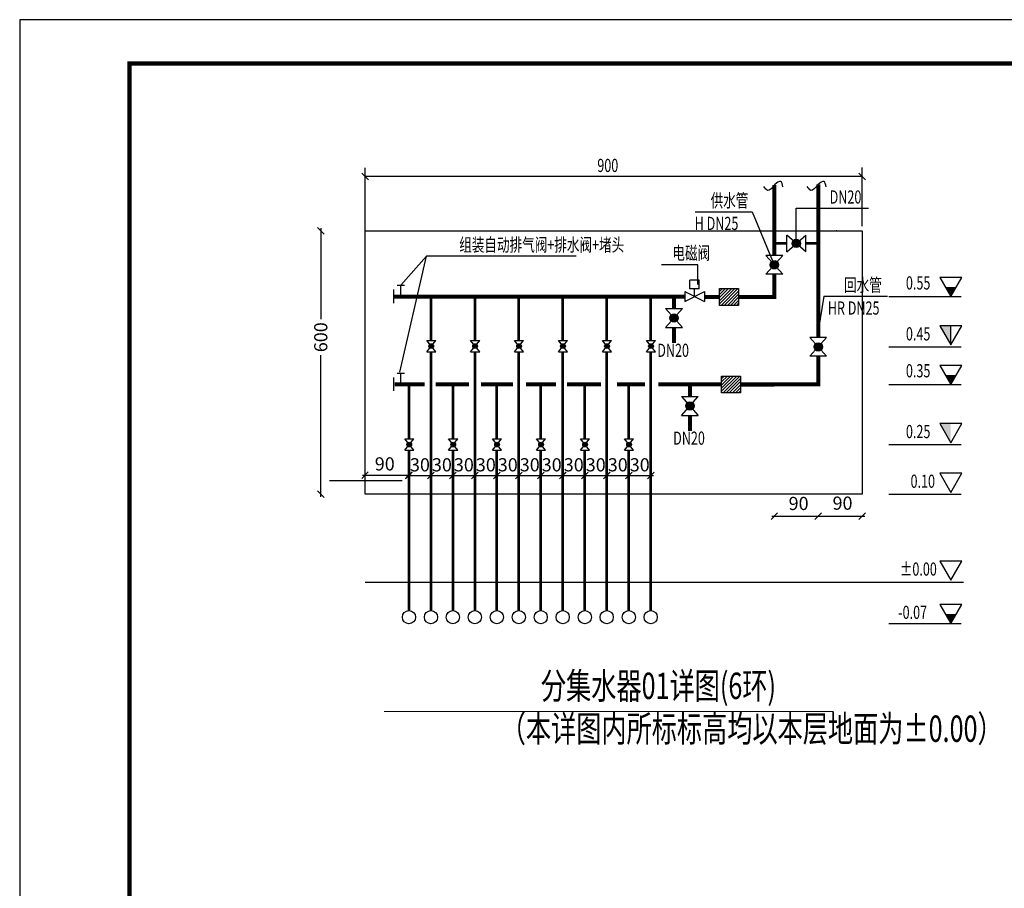
# Model space of a CAD drawing. Extents: x 5669539 to 13748450, y -7206893 to 1183013.
# Drawn here: x 5865848 to 5888264, y 111077 to 130854 of the extents above; entities that cross this region are included whole.
import ezdxf

# ---------------------------------------------------------------- set-up
doc = ezdxf.new("R2010")
doc.units = 0
doc.header["$LTSCALE"] = 1000
doc.header["$MEASUREMENT"] = 0
doc.layers.get('0').update_dxf_attribs({"linetype": 'CONTINUOUS'})
doc.layers.get('DEFPOINTS').update_dxf_attribs({"linetype": 'CONTINUOUS'})
for name, color, linetype in [('ACS_KT_FM_E', 3, 'CONTINUOUS'), ('PUB_TITLE', 4, 'CONTINUOUS'), ('S_SURFACE', 6, 'CONTINUOUS'), ('变径', 1, 'CONTINUOUS'), ('采暖', 6, 'CONTINUOUS'), ('采暖标注', 3, 'CONTINUOUS')]:
    doc.layers.add(name, color=color, linetype=linetype)
doc.styles.add('DIM_FONT', font='romans.shx', dxfattribs={"width": 0.8, "bigfont": 'z.shx'})
doc.styles.add('HZTXT', font='simplex.shx', dxfattribs={"width": 0.8, "bigfont": 'HZTXT.shx'})
doc.dimstyles.new('NORMAL', dxfattribs={"dimtxt": 300, "dimasz": 1, "dimexe": 250, "dimexo": 300, "dimgap": 150, "dimtad": 1, "dimdec": 0, "dimlfac": -1, "dimzin": 0, "dimdsep": 46, "dimtxsty": 'DIM_FONT', "dimblk": '_DIMX', "dimblk1": '_DIMX', "dimblk2": '_DIMX', "dimsah": 1, "dimcen": 0.09, "dimdle": 60, "dimse1": 1, "dimse2": 1, "dimclrt": 7, "dimadec": 0, "dimazin": 0, "dimtfac": 1, "dimtdec": 0, "dimtix": 1, "dimtmove": 2, "dimatfit": 3, "dimldrblk": '_DIMX', "dimfxl": 0, "dimtolj": 1, "dimtzin": 0, "dimarcsym": 0})

# ---------------------------------------------------------------- blocks, each defined once
blk = doc.blocks.new('_Oblique')
at = {"color": 0, "linetype": 'ByBlock', "lineweight": -2}
blk.add_line((-0.5, -0.5), (0.5, 0.5), dxfattribs=at)
blk = doc.blocks.new('*D2114')
at = {"color": 0, "lineweight": -2, "transparency": 16777216}
blk.add_line((5873650, 120484), (5874770, 120484), dxfattribs=at)
at = {"layer": 'DEFPOINTS', "color": 0, "lineweight": -3, "transparency": 16777216}
for p in [(5873710, 120375), (5874710, 120484), (5874710, 120174)]:
    blk.add_point(p, dxfattribs=at)
at = {"color": 0, "lineweight": -2, "transparency": 16777216, "xscale": 150, "yscale": 150, "zscale": 150, "rotation": 180}
blk.add_blockref('_Oblique', (5873710, 120484), dxfattribs=at)
at = {"color": 0, "lineweight": -2, "transparency": 16777216, "xscale": 150, "yscale": 150, "zscale": 150}
blk.add_blockref('_Oblique', (5874710, 120484), dxfattribs=at)
at = {"color": 7, "transparency": 16777216, "insert": (5874159, 120740), "char_height": 300, "attachment_point": 5, "style": 'HZTXT'}
blk.add_mtext('\\A1;90', dxfattribs=at)
blk = doc.blocks.new('_DIMX')
blk.add_line((-150, 0), (150, 0))
at = {"const_width": 50}
blk.add_lwpolyline([(-70, -70), (70, 70)], dxfattribs=at)
blk = doc.blocks.new('电磁阀')
for p, q in [((-95, 154), (-95, 336)), ((-95, 336), (95, 336)), ((95, 154), (95, 336)), ((200, 100), (-200, -100)), ((200, -100), (-200, 100)), ((-200, 100), (-200, -100)), ((-95, 154), (95, 154)), ((0, 0), (0, 154)), ((200, 100), (200, -100))]:
    blk.add_line(p, q)
blk = doc.blocks.new('ACSSgFj213')
at = {"xscale": 0.0099999999947613, "yscale": 0.0099999999947613, "zscale": 0.0099999999947613}
blk.add_blockref('电磁阀', (0, 0), dxfattribs=at)
blk = doc.blocks.new('*D2115')
at = {"color": 0, "lineweight": -2, "transparency": 16777216}
for p, q in [((5872702, 126109), (5872702, 124033)), ((5872702, 119989), (5872702, 123216))]:
    blk.add_line(p, q, dxfattribs=at)
at = {"layer": 'DEFPOINTS', "color": 0, "lineweight": -3, "transparency": 16777216}
for p in [(5874709, 126049), (5872702, 120049), (5873710, 120049)]:
    blk.add_point(p, dxfattribs=at)
at = {"color": 0, "lineweight": -2, "transparency": 16777216, "xscale": 150, "yscale": 150, "zscale": 150}
for p, rotation in [((5872702, 126049), 90), ((5872702, 120049), 270)]:
    blk.add_blockref('_Oblique', p, dxfattribs=dict(at, rotation=rotation))
at = {"color": 7, "transparency": 16777216, "insert": (5872702, 123624), "char_height": 300, "attachment_point": 5, "rotation": 90, "style": 'HZTXT'}
blk.add_mtext('\\A1;600', dxfattribs=at)
blk = doc.blocks.new('*D2116')
at = {"color": 0, "lineweight": -2, "transparency": 16777216}
blk.add_line((5882968, 119548), (5884088, 119548), dxfattribs=at)
at = {"layer": 'DEFPOINTS', "color": 0, "lineweight": -3, "transparency": 16777216}
for p in [(5883028, 119574), (5884028, 119574), (5884028, 119548)]:
    blk.add_point(p, dxfattribs=at)
at = {"color": 0, "lineweight": -2, "transparency": 16777216, "xscale": 150, "yscale": 150, "zscale": 150, "rotation": 180}
blk.add_blockref('_Oblique', (5883028, 119548), dxfattribs=at)
at = {"color": 0, "lineweight": -2, "transparency": 16777216, "xscale": 150, "yscale": 150, "zscale": 150}
blk.add_blockref('_Oblique', (5884028, 119548), dxfattribs=at)
at = {"color": 7, "transparency": 16777216, "insert": (5883581, 119839), "char_height": 300, "attachment_point": 5, "style": 'HZTXT'}
blk.add_mtext('\\A1;90', dxfattribs=at)
blk = doc.blocks.new('*D2117')
at = {"color": 0, "lineweight": -2, "transparency": 16777216}
blk.add_line((5883968, 119548), (5885088, 119548), dxfattribs=at)
at = {"layer": 'DEFPOINTS', "color": 0, "lineweight": -3, "transparency": 16777216}
for p in [(5884028, 119574), (5885028, 119574), (5885028, 119548)]:
    blk.add_point(p, dxfattribs=at)
at = {"color": 0, "lineweight": -2, "transparency": 16777216, "xscale": 150, "yscale": 150, "zscale": 150, "rotation": 180}
blk.add_blockref('_Oblique', (5884028, 119548), dxfattribs=at)
at = {"color": 0, "lineweight": -2, "transparency": 16777216, "xscale": 150, "yscale": 150, "zscale": 150}
blk.add_blockref('_Oblique', (5885028, 119548), dxfattribs=at)
at = {"color": 7, "transparency": 16777216, "insert": (5884581, 119846), "char_height": 300, "attachment_point": 5, "style": 'HZTXT'}
blk.add_mtext('\\A1;90', dxfattribs=at)
blk = doc.blocks.new('*D2118')
at = {"color": 0, "lineweight": -2, "transparency": 16777216}
blk.add_line((5878652, 120478), (5879272, 120478), dxfattribs=at)
at = {"layer": 'DEFPOINTS', "color": 0, "lineweight": -3, "transparency": 16777216}
for p in [(5879212, 120478), (5878712, 120371), (5879212, 120170)]:
    blk.add_point(p, dxfattribs=at)
at = {"color": 0, "lineweight": -2, "transparency": 16777216, "xscale": 150, "yscale": 150, "zscale": 150, "rotation": 180}
blk.add_blockref('_Oblique', (5878712, 120478), dxfattribs=at)
at = {"color": 0, "lineweight": -2, "transparency": 16777216, "xscale": 150, "yscale": 150, "zscale": 150}
blk.add_blockref('_Oblique', (5879212, 120478), dxfattribs=at)
at = {"color": 7, "transparency": 16777216, "insert": (5878962, 120719), "char_height": 300, "attachment_point": 5, "style": 'HZTXT'}
blk.add_mtext('\\A1;30', dxfattribs=at)
blk = doc.blocks.new('*D2119')
at = {"color": 0, "lineweight": -2, "transparency": 16777216}
blk.add_line((5878152, 120478), (5878772, 120478), dxfattribs=at)
at = {"layer": 'DEFPOINTS', "color": 0, "lineweight": -3, "transparency": 16777216}
for p in [(5878712, 120478), (5878212, 120371), (5878712, 120170)]:
    blk.add_point(p, dxfattribs=at)
at = {"color": 0, "lineweight": -2, "transparency": 16777216, "xscale": 150, "yscale": 150, "zscale": 150, "rotation": 180}
blk.add_blockref('_Oblique', (5878212, 120478), dxfattribs=at)
at = {"color": 0, "lineweight": -2, "transparency": 16777216, "xscale": 150, "yscale": 150, "zscale": 150}
blk.add_blockref('_Oblique', (5878712, 120478), dxfattribs=at)
at = {"color": 7, "transparency": 16777216, "insert": (5878462, 120719), "char_height": 300, "attachment_point": 5, "style": 'HZTXT'}
blk.add_mtext('\\A1;30', dxfattribs=at)
blk = doc.blocks.new('*D2120')
at = {"color": 0, "lineweight": -2, "transparency": 16777216}
blk.add_line((5877650, 120478), (5878270, 120478), dxfattribs=at)
at = {"layer": 'DEFPOINTS', "color": 0, "lineweight": -3, "transparency": 16777216}
for p in [(5878210, 120478), (5877710, 120371), (5878210, 120170)]:
    blk.add_point(p, dxfattribs=at)
at = {"color": 0, "lineweight": -2, "transparency": 16777216, "xscale": 150, "yscale": 150, "zscale": 150, "rotation": 180}
blk.add_blockref('_Oblique', (5877710, 120478), dxfattribs=at)
at = {"color": 0, "lineweight": -2, "transparency": 16777216, "xscale": 150, "yscale": 150, "zscale": 150}
blk.add_blockref('_Oblique', (5878210, 120478), dxfattribs=at)
at = {"color": 7, "transparency": 16777216, "insert": (5877960, 120719), "char_height": 300, "attachment_point": 5, "style": 'HZTXT'}
blk.add_mtext('\\A1;30', dxfattribs=at)
blk = doc.blocks.new('*D2121')
at = {"color": 0, "lineweight": -2, "transparency": 16777216}
blk.add_line((5877150, 120478), (5877770, 120478), dxfattribs=at)
at = {"layer": 'DEFPOINTS', "color": 0, "lineweight": -3, "transparency": 16777216}
for p in [(5877710, 120478), (5877210, 120371), (5877710, 120170)]:
    blk.add_point(p, dxfattribs=at)
at = {"color": 0, "lineweight": -2, "transparency": 16777216, "xscale": 150, "yscale": 150, "zscale": 150, "rotation": 180}
blk.add_blockref('_Oblique', (5877210, 120478), dxfattribs=at)
at = {"color": 0, "lineweight": -2, "transparency": 16777216, "xscale": 150, "yscale": 150, "zscale": 150}
blk.add_blockref('_Oblique', (5877710, 120478), dxfattribs=at)
at = {"color": 7, "transparency": 16777216, "insert": (5877460, 120719), "char_height": 300, "attachment_point": 5, "style": 'HZTXT'}
blk.add_mtext('\\A1;30', dxfattribs=at)
blk = doc.blocks.new('*D2122')
at = {"color": 0, "lineweight": -2, "transparency": 16777216}
blk.add_line((5876650, 120478), (5877270, 120478), dxfattribs=at)
at = {"layer": 'DEFPOINTS', "color": 0, "lineweight": -3, "transparency": 16777216}
for p in [(5877210, 120478), (5876710, 120371), (5877210, 120170)]:
    blk.add_point(p, dxfattribs=at)
at = {"color": 0, "lineweight": -2, "transparency": 16777216, "xscale": 150, "yscale": 150, "zscale": 150, "rotation": 180}
blk.add_blockref('_Oblique', (5876710, 120478), dxfattribs=at)
at = {"color": 0, "lineweight": -2, "transparency": 16777216, "xscale": 150, "yscale": 150, "zscale": 150}
blk.add_blockref('_Oblique', (5877210, 120478), dxfattribs=at)
at = {"color": 7, "transparency": 16777216, "insert": (5876960, 120719), "char_height": 300, "attachment_point": 5, "style": 'HZTXT'}
blk.add_mtext('\\A1;30', dxfattribs=at)
blk = doc.blocks.new('*D2123')
at = {"color": 0, "lineweight": -2, "transparency": 16777216}
blk.add_line((5876150, 120478), (5876770, 120478), dxfattribs=at)
at = {"layer": 'DEFPOINTS', "color": 0, "lineweight": -3, "transparency": 16777216}
for p in [(5876710, 120478), (5876210, 120371), (5876710, 120170)]:
    blk.add_point(p, dxfattribs=at)
at = {"color": 0, "lineweight": -2, "transparency": 16777216, "xscale": 150, "yscale": 150, "zscale": 150, "rotation": 180}
blk.add_blockref('_Oblique', (5876210, 120478), dxfattribs=at)
at = {"color": 0, "lineweight": -2, "transparency": 16777216, "xscale": 150, "yscale": 150, "zscale": 150}
blk.add_blockref('_Oblique', (5876710, 120478), dxfattribs=at)
at = {"color": 7, "transparency": 16777216, "insert": (5876460, 120719), "char_height": 300, "attachment_point": 5, "style": 'HZTXT'}
blk.add_mtext('\\A1;30', dxfattribs=at)
blk = doc.blocks.new('*D2124')
at = {"color": 0, "lineweight": -2, "transparency": 16777216}
blk.add_line((5875650, 120478), (5876270, 120478), dxfattribs=at)
at = {"layer": 'DEFPOINTS', "color": 0, "lineweight": -3, "transparency": 16777216}
for p in [(5876210, 120478), (5875710, 120371), (5876210, 120170)]:
    blk.add_point(p, dxfattribs=at)
at = {"color": 0, "lineweight": -2, "transparency": 16777216, "xscale": 150, "yscale": 150, "zscale": 150, "rotation": 180}
blk.add_blockref('_Oblique', (5875710, 120478), dxfattribs=at)
at = {"color": 0, "lineweight": -2, "transparency": 16777216, "xscale": 150, "yscale": 150, "zscale": 150}
blk.add_blockref('_Oblique', (5876210, 120478), dxfattribs=at)
at = {"color": 7, "transparency": 16777216, "insert": (5875960, 120719), "char_height": 300, "attachment_point": 5, "style": 'HZTXT'}
blk.add_mtext('\\A1;30', dxfattribs=at)
blk = doc.blocks.new('*D2125')
at = {"color": 0, "lineweight": -2, "transparency": 16777216}
blk.add_line((5875150, 120478), (5875770, 120478), dxfattribs=at)
at = {"layer": 'DEFPOINTS', "color": 0, "lineweight": -3, "transparency": 16777216}
for p in [(5875710, 120478), (5875210, 120371), (5875710, 120170)]:
    blk.add_point(p, dxfattribs=at)
at = {"color": 0, "lineweight": -2, "transparency": 16777216, "xscale": 150, "yscale": 150, "zscale": 150, "rotation": 180}
blk.add_blockref('_Oblique', (5875210, 120478), dxfattribs=at)
at = {"color": 0, "lineweight": -2, "transparency": 16777216, "xscale": 150, "yscale": 150, "zscale": 150}
blk.add_blockref('_Oblique', (5875710, 120478), dxfattribs=at)
at = {"color": 7, "transparency": 16777216, "insert": (5875460, 120719), "char_height": 300, "attachment_point": 5, "style": 'HZTXT'}
blk.add_mtext('\\A1;30', dxfattribs=at)
blk = doc.blocks.new('*D2126')
at = {"color": 0, "lineweight": -2, "transparency": 16777216}
blk.add_line((5874650, 120478), (5875270, 120478), dxfattribs=at)
at = {"layer": 'DEFPOINTS', "color": 0, "lineweight": -3, "transparency": 16777216}
for p in [(5875210, 120478), (5874710, 120371), (5875210, 120170)]:
    blk.add_point(p, dxfattribs=at)
at = {"color": 0, "lineweight": -2, "transparency": 16777216, "xscale": 150, "yscale": 150, "zscale": 150, "rotation": 180}
blk.add_blockref('_Oblique', (5874710, 120478), dxfattribs=at)
at = {"color": 0, "lineweight": -2, "transparency": 16777216, "xscale": 150, "yscale": 150, "zscale": 150}
blk.add_blockref('_Oblique', (5875210, 120478), dxfattribs=at)
at = {"color": 7, "transparency": 16777216, "insert": (5874960, 120719), "char_height": 300, "attachment_point": 5, "style": 'HZTXT'}
blk.add_mtext('\\A1;30', dxfattribs=at)
blk = doc.blocks.new('*D2127')
at = {"color": 0, "lineweight": -2, "transparency": 16777216}
blk.add_line((5879654, 120478), (5880274, 120478), dxfattribs=at)
at = {"layer": 'DEFPOINTS', "color": 0, "lineweight": -3, "transparency": 16777216}
for p in [(5880214, 120478), (5879714, 120371), (5880214, 120170)]:
    blk.add_point(p, dxfattribs=at)
at = {"color": 0, "lineweight": -2, "transparency": 16777216, "xscale": 150, "yscale": 150, "zscale": 150, "rotation": 180}
blk.add_blockref('_Oblique', (5879714, 120478), dxfattribs=at)
at = {"color": 0, "lineweight": -2, "transparency": 16777216, "xscale": 150, "yscale": 150, "zscale": 150}
blk.add_blockref('_Oblique', (5880214, 120478), dxfattribs=at)
at = {"color": 7, "transparency": 16777216, "insert": (5879964, 120719), "char_height": 300, "attachment_point": 5, "style": 'HZTXT'}
blk.add_mtext('\\A1;30', dxfattribs=at)
blk = doc.blocks.new('*D2128')
at = {"color": 0, "lineweight": -2, "transparency": 16777216}
blk.add_line((5879154, 120478), (5879774, 120478), dxfattribs=at)
at = {"layer": 'DEFPOINTS', "color": 0, "lineweight": -3, "transparency": 16777216}
for p in [(5879714, 120478), (5879214, 120371), (5879714, 120170)]:
    blk.add_point(p, dxfattribs=at)
at = {"color": 0, "lineweight": -2, "transparency": 16777216, "xscale": 150, "yscale": 150, "zscale": 150, "rotation": 180}
blk.add_blockref('_Oblique', (5879214, 120478), dxfattribs=at)
at = {"color": 0, "lineweight": -2, "transparency": 16777216, "xscale": 150, "yscale": 150, "zscale": 150}
blk.add_blockref('_Oblique', (5879714, 120478), dxfattribs=at)
at = {"color": 7, "transparency": 16777216, "insert": (5879464, 120719), "char_height": 300, "attachment_point": 5, "style": 'HZTXT'}
blk.add_mtext('\\A1;30', dxfattribs=at)

msp = doc.modelspace()

# ---------------------------------------------------------------- hatches: boundary and pattern name
h = msp.add_hatch()
h.set_pattern_fill('ANSI31', color=0, scale=400, angle=180, style=0)
h.set_pattern_definition([(45, (7727986.195, -13837.6), (-35.355339, 35.355339), [])])
h.paths.add_polyline_path([(5881783.2, 124730), (5881783.2, 124348.8), (5882214.6, 124348.8), (5882214.6, 124730)])
h = msp.add_hatch()
h.set_pattern_fill('ANSI31', color=0, scale=400, angle=180, style=0)
h.set_pattern_definition([(45, (7728029.274, -15828.083), (-35.355339, 35.355339), [])])
h.paths.add_polyline_path([(5881826.3, 122739.5), (5881826.3, 122358.4), (5882257.6, 122358.4), (5882257.6, 122739.5)])
at = {"layer": 'S_SURFACE'}
h = msp.add_hatch(color=0, dxfattribs=at)
edge = h.paths.add_edge_path()
edge.add_arc((5875217, 123421.5), 53.7, 0, 360)
h = msp.add_hatch(color=0, dxfattribs=at)
edge = h.paths.add_edge_path()
edge.add_arc((5876217, 123421.5), 53.7, 0, 360)
h = msp.add_hatch(color=0, dxfattribs=at)
edge = h.paths.add_edge_path()
edge.add_arc((5877217, 123421.5), 53.7, 0, 360)
h = msp.add_hatch(color=0, dxfattribs=at)
edge = h.paths.add_edge_path()
edge.add_arc((5878217, 123421.5), 53.7, 0, 360)
h = msp.add_hatch(color=0, dxfattribs=at)
edge = h.paths.add_edge_path()
edge.add_arc((5879219, 123421.5), 53.7, 0, 360)
h = msp.add_hatch(color=0, dxfattribs=at)
edge = h.paths.add_edge_path()
edge.add_arc((5880221, 123421.5), 53.7, 0, 360)
h = msp.add_hatch(color=0, dxfattribs=at)
edge = h.paths.add_edge_path()
edge.add_arc((5874717, 121180.5), 53.7, 0, 360)
h = msp.add_hatch(color=0, dxfattribs=at)
edge = h.paths.add_edge_path()
edge.add_arc((5875717, 121180.5), 53.7, 0, 360)
h = msp.add_hatch(color=0, dxfattribs=at)
edge = h.paths.add_edge_path()
edge.add_arc((5876717, 121180.5), 53.7, 0, 360)
h = msp.add_hatch(color=0, dxfattribs=at)
edge = h.paths.add_edge_path()
edge.add_arc((5877717, 121180.5), 53.7, 0, 360)
h = msp.add_hatch(color=0, dxfattribs=at)
edge = h.paths.add_edge_path()
edge.add_arc((5878719, 121180.5), 53.7, 0, 360)
h = msp.add_hatch(color=0, dxfattribs=at)
edge = h.paths.add_edge_path()
edge.add_arc((5879721, 121180.5), 53.7, 0, 360)
at = {"layer": '采暖'}
for points in [[(5886794.9, 123881.2), (5887044.9, 123881.2), (5887044.9, 123448.2)], [(5886794.9, 121656.1), (5887044.9, 121656.1), (5887044.9, 121223)]]:
    msp.add_hatch(color=0, dxfattribs=at).paths.add_polyline_path(points)
at = {"layer": '采暖标注'}
h = msp.add_hatch(color=256, dxfattribs=at)
h.paths.add_polyline_path([(5883598.6, 125697.3), (5883527.5, 125760.1), (5883598.6, 125822.9, -0.1829378), (5883622.3, 125760.1, -0.1829378)])
h.paths.add_polyline_path([(5883598.6, 125697.3, -0.4508061), (5883456.5, 125697.3), (5883527.5, 125760.1)])
h.paths.add_polyline_path([(5883456.5, 125697.3, -0.1829378), (5883432.7, 125760.1, -0.1829378), (5883456.5, 125822.9), (5883527.5, 125760.1)])
h.paths.add_polyline_path([(5883598.6, 125822.9), (5883527.5, 125760.1), (5883456.5, 125822.9, -0.4508061)])
h = msp.add_hatch(color=256, dxfattribs=at)
h.paths.add_polyline_path([(5883090.3, 125343.4), (5883027.5, 125272.3), (5882964.7, 125343.4, -0.1829378), (5883027.5, 125367.2, -0.1829378)])
h.paths.add_polyline_path([(5883090.3, 125343.4, -0.4508061), (5883090.3, 125201.3), (5883027.5, 125272.3)])
h.paths.add_polyline_path([(5883090.3, 125201.3, -0.1829378), (5883027.5, 125177.5, -0.1829378), (5882964.7, 125201.3), (5883027.5, 125272.3)])
h.paths.add_polyline_path([(5882964.7, 125343.4), (5883027.5, 125272.3), (5882964.7, 125201.3, -0.4508061)])
h = msp.add_hatch(color=256, dxfattribs=at)
h.paths.add_polyline_path([(5880681.7, 124132.2), (5880744.5, 124061.2), (5880807.3, 124132.2, 0.1829378), (5880744.5, 124156, 0.1829378)])
h.paths.add_polyline_path([(5880681.7, 124132.2, 0.4508061), (5880681.7, 123990.1), (5880744.5, 124061.2)])
h.paths.add_polyline_path([(5880681.7, 123990.1, 0.1829378), (5880744.5, 123966.4, 0.1829378), (5880807.3, 123990.1), (5880744.5, 124061.2)])
h.paths.add_polyline_path([(5880807.3, 124132.2), (5880744.5, 124061.2), (5880807.3, 123990.1, 0.4508061)])
h = msp.add_hatch(color=256, dxfattribs=at)
h.paths.add_polyline_path([(5884090.3, 123475.9), (5884027.5, 123404.8), (5883964.7, 123475.9, -0.1829378), (5884027.5, 123499.7, -0.1829378)])
h.paths.add_polyline_path([(5884090.3, 123475.9, -0.4508061), (5884090.3, 123333.8), (5884027.5, 123404.8)])
h.paths.add_polyline_path([(5884090.3, 123333.8, -0.1829378), (5884027.5, 123310, -0.1829378), (5883964.7, 123333.8), (5884027.5, 123404.8)])
h.paths.add_polyline_path([(5883964.7, 123475.9), (5884027.5, 123404.8), (5883964.7, 123333.8, -0.4508061)])
h = msp.add_hatch(color=256, dxfattribs=at)
h.paths.add_polyline_path([(5881043.8, 122132.2), (5881106.6, 122061.2), (5881169.4, 122132.2, 0.1829378), (5881106.6, 122156, 0.1829378)])
h.paths.add_polyline_path([(5881043.8, 122132.2, 0.4508061), (5881043.8, 121990.1), (5881106.6, 122061.2)])
h.paths.add_polyline_path([(5881043.8, 121990.1, 0.1829378), (5881106.6, 121966.4, 0.1829378), (5881169.4, 121990.1), (5881106.6, 122061.2)])
h.paths.add_polyline_path([(5881169.4, 122132.2), (5881106.6, 122061.2), (5881169.4, 121990.1, 0.4508061)])

# ---------------------------------------------------------------- linework, layer by layer
at = {"color": 0}
for p, q in [((5873710.4, 126048.9), (5873710.4, 127483.7)), ((5885027.5, 126151), (5885027.5, 127485.7)), ((5885027.5, 127283.7), (5873710.4, 127283.7)), ((5881229.7, 126481.9), (5882525.5, 126481.9)), ((5883527.5, 125760.1), (5883527.5, 126559.2)), ((5883527.5, 126559.2), (5885174.2, 126559.2)), ((5873710.4, 120048.9), (5873710.4, 126051)), ((5873710.4, 126048.9), (5885027.5, 126048.9)), ((5885027.5, 126048.9), (5885027.5, 120048.9)), ((5874503.8, 122831), (5875108.6, 125471.8)), ((5874523.6, 124806), (5875108.6, 125471.8)), ((5878519, 125471.8), (5875108.6, 125471.8)), ((5886794.9, 124981.9), (5887044.9, 124548.9)), ((5887294.9, 124981.9), (5886794.9, 124981.9)), ((5887044.9, 124548.9), (5887294.9, 124981.9)), ((5884152.3, 124558.4), (5884027.5, 123761.6)), ((5884152.3, 124558.4), (5885607.4, 124558.4)), ((5885633.1, 124548.9), (5887284.9, 124548.9)), ((5886794.9, 123881.2), (5887044.9, 123448.2)), ((5887294.9, 123881.2), (5886794.9, 123881.2)), ((5887044.9, 123448.2), (5887294.9, 123881.2)), ((5875113.7, 123292), (5875320.2, 123551)), ((5875320.2, 123292), (5875113.7, 123551)), ((5875113.7, 123551), (5875320.2, 123551)), ((5876113.7, 123292), (5876320.2, 123551)), ((5876320.2, 123292), (5876113.7, 123551)), ((5876113.7, 123551), (5876320.2, 123551)), ((5877113.7, 123292), (5877320.2, 123551)), ((5877320.2, 123292), (5877113.7, 123551)), ((5877113.7, 123551), (5877320.2, 123551)), ((5878320.2, 123292), (5878113.7, 123551)), ((5878113.7, 123292), (5878320.2, 123551)), ((5878113.7, 123551), (5878320.2, 123551)), ((5879322.2, 123292), (5879115.8, 123551)), ((5879115.8, 123292), (5879322.2, 123551)), ((5879115.8, 123551), (5879322.2, 123551)), ((5880324.3, 123292), (5880117.8, 123551)), ((5880117.8, 123292), (5880324.3, 123551)), ((5880117.8, 123551), (5880324.3, 123551)), ((5875113.7, 123292), (5875320.2, 123292)), ((5876113.7, 123292), (5876320.2, 123292)), ((5877113.7, 123292), (5877320.2, 123292)), ((5878113.7, 123292), (5878320.2, 123292)), ((5879115.8, 123292), (5879322.2, 123292)), ((5880117.8, 123292), (5880324.3, 123292)), ((5885633.1, 123404.8), (5887284.9, 123404.8)), ((5886794.9, 122981.9), (5887044.9, 122548.9)), ((5887294.9, 122981.9), (5886794.9, 122981.9)), ((5887044.9, 122548.9), (5887294.9, 122981.9)), ((5885633.1, 122548.9), (5887284.9, 122548.9)), ((5886794.9, 121656.1), (5887044.9, 121223)), ((5887294.9, 121656.1), (5886794.9, 121656.1)), ((5887044.9, 121223), (5887294.9, 121656.1)), ((5874613.7, 121310), (5874820.2, 121310)), ((5874613.7, 121051), (5874820.2, 121310)), ((5874820.2, 121051), (5874613.7, 121310)), ((5875613.7, 121310), (5875820.2, 121310)), ((5875613.7, 121051), (5875820.2, 121310)), ((5875820.2, 121051), (5875613.7, 121310)), ((5876613.7, 121310), (5876820.2, 121310)), ((5876613.7, 121051), (5876820.2, 121310)), ((5876820.2, 121051), (5876613.7, 121310)), ((5877613.7, 121310), (5877820.2, 121310)), ((5877820.2, 121051), (5877613.7, 121310)), ((5877613.7, 121051), (5877820.2, 121310)), ((5878615.8, 121310), (5878822.2, 121310)), ((5878615.8, 121051), (5878822.2, 121310)), ((5878822.2, 121051), (5878615.8, 121310)), ((5879617.8, 121310), (5879824.3, 121310)), ((5879617.8, 121051), (5879824.3, 121310)), ((5879824.3, 121051), (5879617.8, 121310)), ((5874613.7, 121051), (5874820.2, 121051)), ((5875613.7, 121051), (5875820.2, 121051)), ((5876613.7, 121051), (5876820.2, 121051)), ((5877613.7, 121051), (5877820.2, 121051)), ((5878615.8, 121051), (5878822.2, 121051)), ((5879617.8, 121051), (5879824.3, 121051)), ((5885633.1, 121179.7), (5887284.9, 121179.7)), ((5886794.9, 120525.3), (5887044.9, 120092.3)), ((5887294.9, 120525.3), (5886794.9, 120525.3)), ((5887044.9, 120092.3), (5887294.9, 120525.3)), ((5872902.1, 120361.9), (5874553.9, 120361.9)), ((5885027.5, 120048.9), (5873710.4, 120048.9)), ((5885633.1, 120048.9), (5887284.9, 120048.9)), ((5886794.9, 118525.3), (5887044.9, 118092.3)), ((5887294.9, 118525.3), (5886794.9, 118525.3)), ((5887044.9, 118092.3), (5887294.9, 118525.3)), ((5873710.4, 118048.9), (5887335, 118048.9)), ((5886794.9, 117539.9), (5887044.9, 117106.9)), ((5887294.9, 117539.9), (5886794.9, 117539.9)), ((5887044.9, 117106.9), (5887294.9, 117539.9)), ((5885633.1, 117106.9), (5887284.9, 117106.9))]:
    msp.add_line(p, q, dxfattribs=at)
at = {"color": 7}
for p, q in [((5881286.4, 125275.8), (5880462, 125275.8)), ((5881286.4, 124826.9), (5881286.4, 125275.8))]:
    msp.add_line(p, q, dxfattribs=at)
at = {"color": 0}
for points, const_width in [([(5883027.5, 125488), (5883027.5, 127087.8)], 90), ([(5884027.5, 127102.1), (5884027.5, 123620.5)], 90), ([(5883311.9, 125760.1), (5883027.5, 125760.1)], 60), ([(5884027.5, 125760.1), (5883743.2, 125760.1)], 60), ([(5882214.6, 124539.4), (5883027.5, 124539.4), (5883027.5, 125056.7)], 90), ([(5874365, 124714.2), (5874365, 124397.1)], 30), ([(5874365, 124548.9), (5880987.6, 124548.9)], 90), ([(5875210.4, 124551), (5875210.4, 123551)], 60), ([(5876210.4, 124551), (5876210.4, 123551)], 60), ([(5877210.4, 124551), (5877210.4, 123551)], 60), ([(5878210.4, 124551), (5878210.4, 123551)], 60), ([(5879212.4, 124551), (5879212.4, 123551)], 60), ([(5880214.4, 124551), (5880214.4, 123551)], 60), ([(5880744.5, 124276.8), (5880744.5, 124548.9)], 90), ([(5881783.2, 124539.4), (5881437.6, 124539.4)], 90), ([(5880744.5, 123489.4), (5880744.5, 123845.5)], 90), ([(5875210.4, 123292), (5875210.4, 117401)], 60), ([(5876210.4, 123292), (5876210.4, 117401)], 60), ([(5877210.4, 123292), (5877210.4, 117401)], 60), ([(5878210.4, 123292), (5878210.4, 117401)], 60), ([(5879212.4, 123292), (5879212.4, 117401)], 60), ([(5880214.4, 123292), (5880214.4, 117401)], 60), ([(5884027.5, 123189.2), (5884027.5, 122548.9), (5882257.6, 122548.9)], 90), ([(5874365, 122714.2), (5874365, 122397.1)], 30), ([(5874384.3, 122551), (5875070.4, 122551)], 90), ([(5874710.4, 122551), (5874710.4, 121310)], 60), ([(5875315.9, 122551), (5876079.7, 122551)], 90), ([(5875710.4, 122551), (5875710.4, 121310)], 60), ([(5876352.5, 122551), (5877075.4, 122551)], 90), ([(5876710.4, 122551), (5876710.4, 121310)], 60), ([(5877375.5, 122551), (5878061.5, 122551)], 90), ([(5877710.4, 122551), (5877710.4, 121310)], 60), ([(5878309.8, 122548.9), (5879085.8, 122548.9)], 90), ([(5878712.4, 122551), (5878712.4, 121310)], 60), ([(5879449.3, 122548.9), (5880086.3, 122548.9)], 90), ([(5879714.4, 122551), (5879714.4, 121310)], 60), ([(5880386.9, 122548.9), (5881826.3, 122548.9)], 90), ([(5881106.6, 122276.8), (5881106.6, 122548.9)], 90), ([(5883027.5, 122546.7), (5882257.6, 122546.7)], 90), ([(5881106.6, 121489.4), (5881106.6, 121845.5)], 90), ([(5874710.4, 121051), (5874710.4, 117401)], 60), ([(5875710.4, 121051), (5875710.4, 117401)], 60), ([(5876710.4, 121051), (5876710.4, 117401)], 60), ([(5877710.4, 121051), (5877710.4, 117401)], 60), ([(5878712.4, 121051), (5878712.4, 117401)], 60), ([(5879714.4, 121051), (5879714.4, 117401)], 60), ([(5874145.1, 115105.3), (5884376.6, 115105.3)], 23.3)]:
    msp.add_lwpolyline(points, dxfattribs=dict(at, const_width=const_width))
for points in [[(5874440.1, 124806), (5874607.1, 124806)], [(5874526.3, 124551), (5874526.3, 124789.3)], [(5874440.1, 122806), (5874607.1, 122806)], [(5874526.3, 122551), (5874526.3, 122789.3)]]:
    msp.add_lwpolyline(points, dxfattribs=at)
for points in [[(5881783.2, 124730), (5882214.6, 124730), (5882214.6, 124348.8), (5881783.2, 124348.8)], [(5881826.3, 122739.5), (5882257.6, 122739.5), (5882257.6, 122358.4), (5881826.3, 122358.4)]]:
    msp.add_lwpolyline(points, close=True, dxfattribs=at)
for centre in [(5874710.4, 117251), (5875210.4, 117251), (5875710.4, 117251), (5876210.4, 117251), (5876710.4, 117251), (5877210.4, 117251), (5877710.4, 117251), (5878210.4, 117251), (5878712.4, 117251), (5879212.4, 117251), (5879714.4, 117251), (5880214.4, 117251)]:
    msp.add_circle(centre, 150, dxfattribs=at)
msp.add_point((5884446.6, 126048.9), dxfattribs=at)
for points in [[(5887169.9, 124765.4), (5886919.9, 124765.4), (5887044.9, 124548.9)], [(5887169.9, 122765.4), (5886919.9, 122765.4), (5887044.9, 122548.9)], [(5887169.9, 117323.4), (5886919.9, 117323.4), (5887044.9, 117106.9)]]:
    msp.add_solid(points, dxfattribs=at)
at = {"layer": 'PUB_TITLE'}
msp.add_lwpolyline([(5865848.1, 71453.9), (5949948.1, 71453.9), (5949948.1, 130853.9), (5865848.1, 130853.9)], close=True, dxfattribs=at)
at = {"layer": 'PUB_TITLE', "const_width": 100}
msp.add_lwpolyline([(5868348.1, 72453.9), (5948948.1, 72453.9), (5948948.1, 129853.9), (5868348.1, 129853.9)], close=True, dxfattribs=at)
at = {"layer": 'S_SURFACE', "color": 0}
for centre in [(5875217, 123421.5), (5876217, 123421.5), (5877217, 123421.5), (5878217, 123421.5), (5879219, 123421.5), (5880221, 123421.5), (5874717, 121180.5), (5875717, 121180.5), (5876717, 121180.5), (5877717, 121180.5), (5878719, 121180.5), (5879721, 121180.5)]:
    msp.add_circle(centre, 53.7, dxfattribs=at)
at = {"layer": '变径'}
for points in [[(5883223.8, 127048.7), (5883170.5, 127167.6), (5883041.4, 127102), (5882876, 126967.3), (5882788.3, 127054.9)], [(5884209.9, 127048.8), (5884156.6, 127167.7), (5884027.5, 127102.1), (5883862.1, 126967.4), (5883774.4, 127055)]]:
    msp.add_spline(points, degree=3, dxfattribs=at)
at = {"layer": '采暖', "color": 0}
for p, q in [((5882525.5, 126481.9), (5883027.5, 125272.3)), ((5887044.9, 123448.2), (5887044.9, 123881.2))]:
    msp.add_line(p, q, dxfattribs=at)
at = {"layer": '采暖标注'}
for p, q in [((5883311.9, 125569.5), (5883311.9, 125950.7)), ((5883743.2, 125569.5), (5883311.9, 125950.7)), ((5883311.9, 125569.5), (5883743.2, 125950.7)), ((5883743.2, 125569.5), (5883743.2, 125950.7)), ((5883218.1, 125488), (5882836.9, 125056.7)), ((5883218.1, 125056.7), (5882836.9, 125488)), ((5883218.1, 125488), (5882836.9, 125488)), ((5883218.1, 125056.7), (5882836.9, 125056.7)), ((5880553.9, 124276.8), (5880935, 123845.5)), ((5880553.9, 123845.5), (5880935, 124276.8)), ((5880553.9, 124276.8), (5880935, 124276.8)), ((5880553.9, 123845.5), (5880935, 123845.5)), ((5884218.1, 123620.5), (5883836.9, 123189.2)), ((5884218.1, 123189.2), (5883836.9, 123620.5)), ((5884218.1, 123620.5), (5883836.9, 123620.5)), ((5884218.1, 123189.2), (5883836.9, 123189.2)), ((5880916, 122276.8), (5881297.2, 121845.5)), ((5880916, 121845.5), (5881297.2, 122276.8)), ((5880916, 122276.8), (5881297.2, 122276.8)), ((5880916, 121845.5), (5881297.2, 121845.5))]:
    msp.add_line(p, q, dxfattribs=at)
for centre in [(5883527.5, 125760.1), (5883027.5, 125272.3), (5880744.5, 124061.2), (5884027.5, 123404.8), (5881106.6, 122061.2)]:
    msp.add_circle(centre, 94.8, dxfattribs=at)

# ---------------------------------------------------------------- block references
at = {"color": 0, "xscale": -150, "yscale": 150, "zscale": 150}
msp.add_blockref('_Oblique', (5873710.4, 127283.7), dxfattribs=at)
at = {"color": 0, "xscale": -150, "yscale": 150, "zscale": 150, "rotation": 180}
msp.add_blockref('_Oblique', (5885027.5, 127285.7), dxfattribs=at)
at = {"layer": 'ACS_KT_FM_E', "xscale": -112.5, "yscale": 112.5, "zscale": 1.5}
msp.add_blockref('ACSSgFj213', (5881212.6, 124548.9), dxfattribs=at)

# ---------------------------------------------------------------- texts
at = {"color": 0, "style": 'HZTXT', "width": 0.7}
for s, height, p in [('供水管', 300, (5881577.7, 126586)), ('DN20', 300, (5884287.4, 126667)), ('H DN25', 300, (5881214.6, 126065.6)), ('组装自动排气阀+排水阀+堵头', 300, (5875854.7, 125578.3)), ('回水管', 300, (5884615, 124662.5)), ('0.55', 300, (5886024.5, 124710.8)), ('HR DN25', 300, (5884245.6, 124138.6)), ('0.45', 300, (5886024.5, 123551.2)), ('DN20', 300, (5880362.6, 123176.3)), ('0.35', 300, (5886024.5, 122710.8)), ('0.25', 300, (5886024.5, 121326)), ('DN20', 300, (5880724.7, 121176.3)), ('0.10', 300, (5886129.5, 120195.3)), ('%%P0.00', 300, (5885884.5, 118195.3)), ('-0.07', 300, (5885849.5, 117209.9)), ('分集水器01详图(6环)', 600, (5877714.4, 115386.8)), ('（本详图内所标标高均以本层地面为%%P0.00）', 600, (5876799.7, 114411.1))]:
    msp.add_text(s, height=height, dxfattribs=at).set_placement(p)
at = {"color": 7, "style": 'HZTXT', "width": 0.7}
msp.add_text('电磁阀', height=300, dxfattribs=at).set_placement((5880707.1, 125392.1))
at = {"layer": '采暖', "color": 0, "style": 'HZTXT', "width": 0.7}
msp.add_text('900', height=300, dxfattribs=at).set_placement((5878998.5, 127385.7))

# ---------------------------------------------------------------- dimensions: what is measured, and where the dimension line sits
at = {"color": 0}
dim = msp.add_linear_dim(base=(5872702.3, 120048.9), p1=(5874708.9, 126048.9), p2=(5873710.4, 120048.9), angle=90, text='600', dimstyle='NORMAL', override={"dimscale": 1, "dimtxt": 300, "dimasz": 150, "dimexe": 200, "dimexo": 100, "dimgap": 100, "dimtad": 1, "dimtih": 0, "dimtoh": 0, "dimdec": 0, "dimtxsty": 'HZTXT', "dimblk1": 'Oblique', "dimblk2": 'Oblique', "dimsah": 1}, dxfattribs=at)
dim.commit()
dim.dimension.update_dxf_attribs({"geometry": '*D2115', "text_midpoint": (5872702.3, 123624.2), "dimtype": 128})
for base, p1, p2, text, override, picture, middle in [((5874710.4, 120484.5), (5873710.4, 120374.8), (5874710.4, 120173.8), '90', {"dimscale": 1, "dimtxt": 300, "dimasz": 150, "dimexe": 200, "dimexo": 100, "dimgap": 100, "dimtad": 1, "dimtih": 0, "dimtoh": 0, "dimdec": 0, "dimtxsty": 'HZTXT', "dimblk1": 'Oblique', "dimblk2": 'Oblique', "dimsah": 1}, '*D2114', (5874158.5, 120740.5)), ((5875210.4, 120478), (5874710.4, 120370.5), (5875210.4, 120169.5), '30', {"dimscale": 1, "dimtxt": 300, "dimasz": 150, "dimexe": 200, "dimexo": 100, "dimgap": 100, "dimtad": 1, "dimtih": 0, "dimtoh": 0, "dimdec": 0, "dimtxsty": 'HZTXT', "dimblk1": 'Oblique', "dimblk2": 'Oblique', "dimsah": 1}, '*D2126', (5874960.4, 120719.5)), ((5875710.4, 120478), (5875210.4, 120370.5), (5875710.4, 120169.5), '30', {"dimscale": 1, "dimtxt": 300, "dimasz": 150, "dimexe": 200, "dimexo": 100, "dimgap": 100, "dimtad": 1, "dimtih": 0, "dimtoh": 0, "dimdec": 0, "dimtxsty": 'HZTXT', "dimblk1": 'Oblique', "dimblk2": 'Oblique', "dimsah": 1}, '*D2125', (5875460.4, 120719.5)), ((5876210.4, 120478), (5875710.4, 120370.5), (5876210.4, 120169.5), '30', {"dimscale": 1, "dimtxt": 300, "dimasz": 150, "dimexe": 200, "dimexo": 100, "dimgap": 100, "dimtad": 1, "dimtih": 0, "dimtoh": 0, "dimdec": 0, "dimtxsty": 'HZTXT', "dimblk1": 'Oblique', "dimblk2": 'Oblique', "dimsah": 1}, '*D2124', (5875960.4, 120719.5)), ((5876710.4, 120478), (5876210.4, 120370.5), (5876710.4, 120169.5), '30', {"dimscale": 1, "dimtxt": 300, "dimasz": 150, "dimexe": 200, "dimexo": 100, "dimgap": 100, "dimtad": 1, "dimtih": 0, "dimtoh": 0, "dimdec": 0, "dimtxsty": 'HZTXT', "dimblk1": 'Oblique', "dimblk2": 'Oblique', "dimsah": 1}, '*D2123', (5876460.4, 120719.5)), ((5877210.4, 120478), (5876710.4, 120370.5), (5877210.4, 120169.5), '30', {"dimscale": 1, "dimtxt": 300, "dimasz": 150, "dimexe": 200, "dimexo": 100, "dimgap": 100, "dimtad": 1, "dimtih": 0, "dimtoh": 0, "dimdec": 0, "dimtxsty": 'HZTXT', "dimblk1": 'Oblique', "dimblk2": 'Oblique', "dimsah": 1}, '*D2122', (5876960.4, 120719.5)), ((5877710.4, 120478), (5877210.4, 120370.5), (5877710.4, 120169.5), '30', {"dimscale": 1, "dimtxt": 300, "dimasz": 150, "dimexe": 200, "dimexo": 100, "dimgap": 100, "dimtad": 1, "dimtih": 0, "dimtoh": 0, "dimdec": 0, "dimtxsty": 'HZTXT', "dimblk1": 'Oblique', "dimblk2": 'Oblique', "dimsah": 1}, '*D2121', (5877460.4, 120719.5)), ((5878210.4, 120478), (5877710.4, 120370.5), (5878210.4, 120169.5), '30', {"dimscale": 1, "dimtxt": 300, "dimasz": 150, "dimexe": 200, "dimexo": 100, "dimgap": 100, "dimtad": 1, "dimtih": 0, "dimtoh": 0, "dimdec": 0, "dimtxsty": 'HZTXT', "dimblk1": 'Oblique', "dimblk2": 'Oblique', "dimsah": 1}, '*D2120', (5877960.4, 120719.5)), ((5878712.4, 120478), (5878212.4, 120370.5), (5878712.4, 120169.5), '30', {"dimscale": 1, "dimtxt": 300, "dimasz": 150, "dimexe": 200, "dimexo": 100, "dimgap": 100, "dimtad": 1, "dimtih": 0, "dimtoh": 0, "dimdec": 0, "dimtxsty": 'HZTXT', "dimblk1": 'Oblique', "dimblk2": 'Oblique', "dimsah": 1}, '*D2119', (5878462.4, 120719.5)), ((5879212.4, 120478), (5878712.4, 120370.5), (5879212.4, 120169.5), '30', {"dimscale": 1, "dimtxt": 300, "dimasz": 150, "dimexe": 200, "dimexo": 100, "dimgap": 100, "dimtad": 1, "dimtih": 0, "dimtoh": 0, "dimdec": 0, "dimtxsty": 'HZTXT', "dimblk1": 'Oblique', "dimblk2": 'Oblique', "dimsah": 1}, '*D2118', (5878962.4, 120719.5)), ((5879714.4, 120478), (5879214.4, 120370.5), (5879714.4, 120169.5), '30', {"dimscale": 1, "dimtxt": 300, "dimasz": 150, "dimexe": 200, "dimexo": 100, "dimgap": 100, "dimtad": 1, "dimtih": 0, "dimtoh": 0, "dimdec": 0, "dimtxsty": 'HZTXT', "dimblk1": 'Oblique', "dimblk2": 'Oblique', "dimsah": 1}, '*D2128', (5879464.4, 120719.5)), ((5880214.4, 120478), (5879714.4, 120370.5), (5880214.4, 120169.5), '30', {"dimscale": 1, "dimtxt": 300, "dimasz": 150, "dimexe": 200, "dimexo": 100, "dimgap": 100, "dimtad": 1, "dimtih": 0, "dimtoh": 0, "dimdec": 0, "dimtxsty": 'HZTXT', "dimblk1": 'Oblique', "dimblk2": 'Oblique', "dimsah": 1}, '*D2127', (5879964.4, 120719.5)), ((5884027.5, 119548), (5883027.5, 119574.2), (5884027.5, 119574.2), '90', {"dimtxt": 300, "dimasz": 150, "dimexe": 200, "dimexo": 100, "dimgap": 100, "dimtad": 1, "dimtih": 0, "dimtoh": 0, "dimdec": 0, "dimtxsty": 'HZTXT', "dimblk1": 'Oblique', "dimblk2": 'Oblique', "dimsah": 1}, '*D2116', (5883580.7, 119839.5)), ((5885027.5, 119548), (5884027.5, 119574.2), (5885027.5, 119574.2), '90', {"dimtxt": 300, "dimasz": 150, "dimexe": 200, "dimexo": 100, "dimgap": 100, "dimtad": 1, "dimtih": 0, "dimtoh": 0, "dimdec": 0, "dimtxsty": 'HZTXT', "dimblk1": 'Oblique', "dimblk2": 'Oblique', "dimsah": 1}, '*D2117', (5884580.7, 119846))]:
    dim = msp.add_linear_dim(base=base, p1=p1, p2=p2, text=text, dimstyle='NORMAL', override=override, dxfattribs=at)
    dim.commit()
    dim.dimension.update_dxf_attribs({"geometry": picture, "text_midpoint": middle, "dimtype": 128})

doc.saveas('drawing.dxf')
